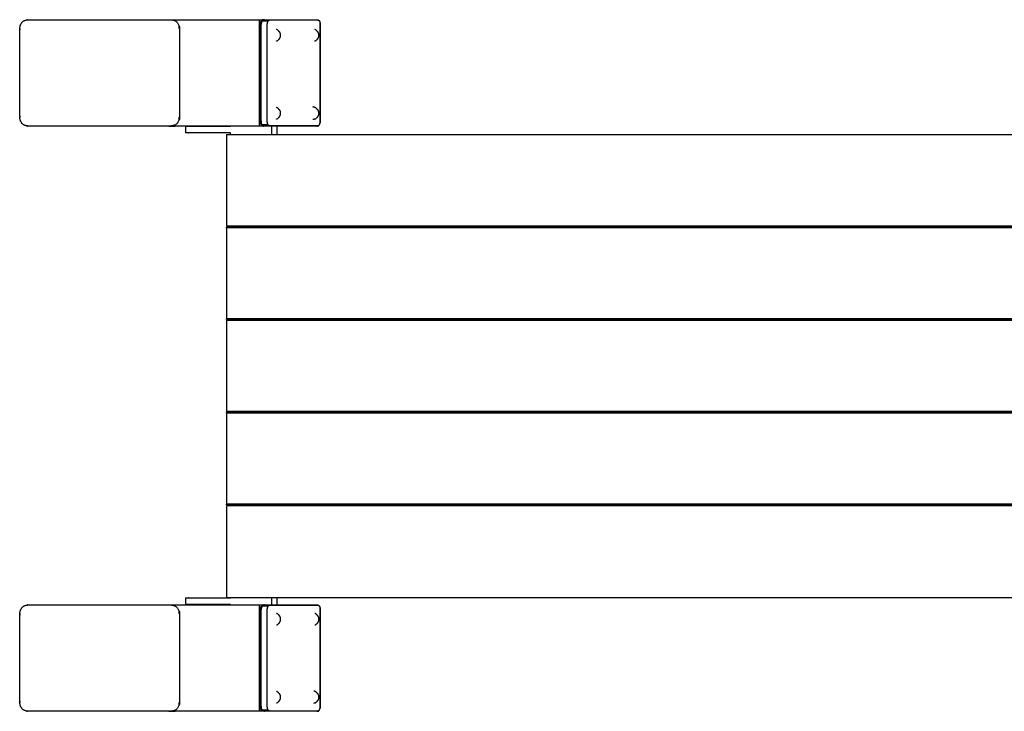
# Model space of a CAD drawing. Units: millimetres. Extents: x 37372 to 44092, y 12184 to 16936.
# Drawn here: x 42228 to 42413, y 13592 to 13722 of the extents above; entities that cross this region are included whole.
import ezdxf

# ---------------------------------------------------------------- set-up
doc = ezdxf.new("R2010")
doc.units = ezdxf.units.MM
doc.header["$MEASUREMENT"] = 0

msp = doc.modelspace()

# ---------------------------------------------------------------- linework, layer by layer
at = {"color": 0}
for points, knots in [([(42256.22, 13702.17), (42256.22, 13702.17), (42256.22, 13702.17), (42242.95, 13702.17), (42229.68, 13702.17), (42229.51, 13702.18), (42229.33, 13702.2), (42229.16, 13702.24), (42228.99, 13702.28), (42228.83, 13702.35), (42228.66, 13702.43), (42228.52, 13702.55), (42228.38, 13702.67), (42228.28, 13702.83), (42228.17, 13703), (42228.11, 13703.18), (42228.04, 13703.37), (42228.01, 13703.57), (42227.97, 13703.77), (42227.96, 13703.97), (42227.95, 13704.17), (42227.95, 13712.17), (42227.95, 13720.17), (42227.96, 13720.38), (42227.97, 13720.58), (42228.01, 13720.78), (42228.04, 13720.98), (42228.11, 13721.16), (42228.17, 13721.35), (42228.28, 13721.51), (42228.38, 13721.67), (42228.52, 13721.79), (42228.66, 13721.92), (42228.83, 13721.99), (42228.99, 13722.07), (42229.16, 13722.11), (42229.33, 13722.15), (42229.51, 13722.16), (42229.68, 13722.17), (42242.95, 13722.17), (42256.22, 13722.17)], [35.999841, 35.999841, 35.999841, 36, 36, 37, 37, 38, 38, 39, 39, 40, 40, 41, 41, 42, 42, 43, 43, 44, 44, 45, 45, 46, 46, 47, 47, 48, 48, 49, 49, 50, 50, 51, 51, 52, 52, 53, 53, 54, 54, 55, 55, 55]), ([(42256.22, 13722.17), (42264.63, 13722.17), (42273.03, 13722.17), (42273.48, 13722.17), (42273.94, 13722.17)], [2.3136386, 2.3136386, 2.3136386, 3, 3, 3.09053, 3.09053, 3.09053]), ([(42256.22, 13722.17), (42256.4, 13722.16), (42256.57, 13722.15), (42256.74, 13722.11), (42256.92, 13722.07), (42257.08, 13721.99), (42257.24, 13721.92), (42257.38, 13721.79), (42257.52, 13721.67), (42257.62, 13721.51), (42257.73, 13721.35), (42257.8, 13721.16), (42257.86, 13720.98), (42257.9, 13720.78), (42257.93, 13720.58), (42257.94, 13720.38), (42257.95, 13720.17), (42257.95, 13712.17), (42257.95, 13704.17), (42257.94, 13703.97), (42257.93, 13703.77), (42257.9, 13703.57), (42257.86, 13703.37), (42257.8, 13703.18), (42257.73, 13703), (42257.62, 13702.83), (42257.52, 13702.67), (42257.38, 13702.55), (42257.24, 13702.43), (42257.08, 13702.35), (42256.92, 13702.28), (42256.74, 13702.24), (42256.57, 13702.2), (42256.4, 13702.18), (42256.22, 13702.17)], [19, 19, 19, 20, 20, 21, 21, 22, 22, 23, 23, 24, 24, 25, 25, 26, 26, 27, 27, 28, 28, 29, 29, 30, 30, 31, 31, 32, 32, 33, 33, 34, 34, 35, 35, 35.999841, 35.999841, 35.999841]), ([(42273.33, 13702.42), (42273.28, 13702.6), (42273.23, 13702.77), (42273.22, 13702.97), (42273.21, 13703.17), (42273.21, 13712.17), (42273.21, 13721.17), (42273.22, 13721.37), (42273.23, 13721.57), (42273.28, 13721.75), (42273.33, 13721.92)], [1, 1, 1, 2, 2, 3, 3, 4, 4, 5, 5, 6, 6, 6]), ([(42273.71, 13722.17), (42273.61, 13722.15), (42273.5, 13722.12), (42273.42, 13722.02), (42273.33, 13721.92)], [0, 0, 0, 1, 1, 2, 2, 2]), ([(42273.36, 13702.79), (42273.34, 13702.98), (42273.33, 13703.18), (42273.33, 13712.17), (42273.33, 13721.17), (42273.34, 13721.36), (42273.36, 13721.56)], [-1, -1, -1, 0, 0, 1, 1, 2, 2, 2]), ([(42273.94, 13722.17), (42273.9, 13722.17), (42273.87, 13722.16), (42273.77, 13722.14), (42273.67, 13722.11), (42273.64, 13722.09), (42273.61, 13722.07), (42273.53, 13721.98), (42273.45, 13721.89), (42273.4, 13721.72), (42273.36, 13721.56)], [0.001035, 0.001035, 0.001035, 1, 1, 2, 2, 3, 3, 4, 4, 5, 5, 5]), ([(42274.58, 13721.89), (42274.54, 13721.9), (42274.5, 13721.92), (42274.47, 13721.92), (42274.43, 13721.92), (42274, 13721.92), (42273.56, 13721.92), (42273.53, 13721.92), (42273.5, 13721.92), (42273.47, 13721.9), (42273.45, 13721.89)], [0, 0, 0, 1, 1, 2, 2, 3, 3, 4, 4, 5, 5, 5]), ([(42273.94, 13722.17), (42274.37, 13722.17), (42274.8, 13722.17), (42279.3, 13722.17), (42283.8, 13722.17)], [0, 0, 0, 1, 1, 2, 2, 2]), ([(42284.13, 13702.27), (42284.03, 13702.25), (42283.93, 13702.22), (42279.43, 13702.22), (42274.94, 13702.22), (42274.84, 13702.25), (42274.74, 13702.27), (42274.66, 13702.37), (42274.58, 13702.46), (42274.53, 13702.62), (42274.48, 13702.79), (42274.47, 13702.98), (42274.46, 13703.18), (42274.46, 13712.17), (42274.46, 13721.17), (42274.47, 13721.36), (42274.48, 13721.56), (42274.53, 13721.72), (42274.58, 13721.89), (42274.66, 13721.98), (42274.74, 13722.07), (42274.84, 13722.1), (42274.94, 13722.12), (42279.43, 13722.12), (42283.93, 13722.12), (42284.03, 13722.1), (42284.13, 13722.07)], [0, 0, 0, 1, 1, 2, 2, 3, 3, 4, 4, 5, 5, 6, 6, 7, 7, 8, 8, 9, 9, 10, 10, 11, 11, 12, 12, 13, 13, 13]), ([(42283.8, 13722.17), (42283.84, 13722.17), (42283.87, 13722.16), (42283.97, 13722.14), (42284.07, 13722.11), (42284.1, 13722.09), (42284.13, 13722.07), (42284.21, 13721.98), (42284.29, 13721.89), (42284.34, 13721.72), (42284.38, 13721.56)], [0, 0, 0, 1, 1, 2, 2, 3, 3, 4, 4, 5, 5, 5]), ([(42284.38, 13721.56), (42284.38, 13721.55), (42284.38, 13721.54), (42284.4, 13721.35), (42284.41, 13721.17), (42284.41, 13712.17), (42284.41, 13703.18), (42284.4, 13703), (42284.38, 13702.81), (42284.38, 13702.8), (42284.38, 13702.79)], [2, 2, 2, 3, 3, 4, 4, 5, 5, 6, 6, 7, 7, 7]), ([(42284.38, 13702.79), (42284.4, 13702.98), (42284.41, 13703.18), (42284.41, 13712.17), (42284.41, 13721.17), (42284.4, 13721.36), (42284.38, 13721.56)], [-1, -1, -1, 0, 0, 1, 1, 2, 2, 2]), ([(42276.48, 13720.17), (42276.4, 13720.22), (42276.32, 13720.27), (42276.27, 13720.3), (42276.21, 13720.33)], [1, 1, 1, 2, 2, 3, 3, 3]), ([(42276.48, 13720.17), (42276.54, 13720.1), (42276.61, 13720.03), (42276.64, 13719.99), (42276.68, 13719.95)], [-1, -1, -1, 0, 0, 1, 1, 1]), ([(42276.68, 13719.95), (42276.71, 13719.9), (42276.74, 13719.84), (42276.78, 13719.78), (42276.81, 13719.72), (42276.83, 13719.67), (42276.85, 13719.61), (42276.87, 13719.56), (42276.88, 13719.5), (42276.89, 13719.44), (42276.9, 13719.37), (42276.9, 13719.31), (42276.91, 13719.24), (42276.9, 13719.18), (42276.9, 13719.11), (42276.89, 13719.05), (42276.88, 13718.99), (42276.87, 13718.93), (42276.85, 13718.87), (42276.83, 13718.82), (42276.81, 13718.77), (42276.78, 13718.71), (42276.74, 13718.64), (42276.71, 13718.59), (42276.68, 13718.54)], [-10, -10, -10, -9, -9, -8, -8, -7, -7, -6, -6, -5, -5, -4, -4, -3, -3, -2, -2, -1, -1, 0, 0, 1, 1, 2, 2, 2]), ([(42283.68, 13720.17), (42283.6, 13720.22), (42283.52, 13720.27), (42283.47, 13720.3), (42283.41, 13720.33)], [1, 1, 1, 2, 2, 3, 3, 3]), ([(42283.68, 13720.17), (42283.74, 13720.1), (42283.8, 13720.03), (42283.84, 13719.99), (42283.88, 13719.95)], [-1, -1, -1, 0, 0, 1, 1, 1]), ([(42283.88, 13719.95), (42283.91, 13719.9), (42283.94, 13719.84), (42283.97, 13719.78), (42284.01, 13719.72), (42284.03, 13719.67), (42284.05, 13719.61), (42284.06, 13719.56), (42284.08, 13719.5), (42284.09, 13719.44), (42284.1, 13719.37), (42284.1, 13719.31), (42284.1, 13719.24), (42284.1, 13719.18), (42284.1, 13719.11), (42284.09, 13719.05), (42284.08, 13718.99), (42284.06, 13718.93), (42284.05, 13718.87), (42284.03, 13718.82), (42284.01, 13718.77), (42283.97, 13718.71), (42283.94, 13718.64), (42283.91, 13718.59), (42283.88, 13718.54)], [-10, -10, -10, -9, -9, -8, -8, -7, -7, -6, -6, -5, -5, -4, -4, -3, -3, -2, -2, -1, -1, 0, 0, 1, 1, 2, 2, 2]), ([(42276.21, 13718.16), (42276.27, 13718.19), (42276.32, 13718.22), (42276.4, 13718.27), (42276.48, 13718.32)], [2, 2, 2, 3, 3, 4, 4, 4]), ([(42276.68, 13718.54), (42276.64, 13718.5), (42276.61, 13718.46), (42276.54, 13718.39), (42276.48, 13718.32)], [0, 0, 0, 1, 1, 2, 2, 2]), ([(42283.41, 13718.16), (42283.47, 13718.19), (42283.52, 13718.22), (42283.6, 13718.27), (42283.68, 13718.32)], [2, 2, 2, 3, 3, 4, 4, 4]), ([(42283.88, 13718.54), (42283.84, 13718.5), (42283.8, 13718.46), (42283.74, 13718.39), (42283.68, 13718.32)], [0, 0, 0, 1, 1, 2, 2, 2]), ([(42276.48, 13705.51), (42276.4, 13705.56), (42276.32, 13705.61), (42276.27, 13705.64), (42276.21, 13705.67)], [1, 1, 1, 2, 2, 3, 3, 3]), ([(42276.48, 13705.51), (42276.54, 13705.44), (42276.61, 13705.37), (42276.64, 13705.33), (42276.68, 13705.29)], [-1, -1, -1, 0, 0, 1, 1, 1]), ([(42276.68, 13705.29), (42276.71, 13705.24), (42276.74, 13705.19), (42276.78, 13705.12), (42276.81, 13705.06), (42276.83, 13705.01), (42276.85, 13704.96), (42276.87, 13704.9), (42276.88, 13704.84), (42276.89, 13704.78), (42276.9, 13704.72), (42276.9, 13704.65), (42276.91, 13704.59), (42276.9, 13704.52), (42276.9, 13704.46), (42276.89, 13704.39), (42276.88, 13704.33), (42276.87, 13704.27), (42276.85, 13704.22), (42276.83, 13704.17), (42276.81, 13704.12), (42276.78, 13704.05), (42276.74, 13703.99), (42276.71, 13703.93), (42276.68, 13703.88)], [-10, -10, -10, -9, -9, -8, -8, -7, -7, -6, -6, -5, -5, -4, -4, -3, -3, -2, -2, -1, -1, 0, 0, 1, 1, 2, 2, 2]), ([(42283.41, 13705.67), (42283.32, 13705.71), (42283.22, 13705.74), (42283.17, 13705.75), (42283.11, 13705.76), (42283.07, 13705.77), (42283.03, 13705.77)], [0, 0, 0, 1, 1, 2, 2, 2.385755, 2.385755, 2.385755]), ([(42283.68, 13705.51), (42283.6, 13705.56), (42283.52, 13705.61), (42283.47, 13705.64), (42283.41, 13705.67)], [1, 1, 1, 2, 2, 3, 3, 3]), ([(42283.68, 13705.51), (42283.74, 13705.44), (42283.8, 13705.37), (42283.84, 13705.33), (42283.88, 13705.29)], [-1, -1, -1, 0, 0, 1, 1, 1]), ([(42283.88, 13705.29), (42283.91, 13705.24), (42283.94, 13705.19), (42283.97, 13705.12), (42284.01, 13705.06), (42284.03, 13705.01), (42284.05, 13704.96), (42284.06, 13704.9), (42284.08, 13704.84), (42284.09, 13704.78), (42284.1, 13704.72), (42284.1, 13704.65), (42284.1, 13704.59), (42284.1, 13704.52), (42284.1, 13704.46), (42284.09, 13704.39), (42284.08, 13704.33), (42284.06, 13704.27), (42284.05, 13704.22), (42284.03, 13704.17), (42284.01, 13704.12), (42283.97, 13704.05), (42283.94, 13703.99), (42283.91, 13703.93), (42283.88, 13703.88)], [-10, -10, -10, -9, -9, -8, -8, -7, -7, -6, -6, -5, -5, -4, -4, -3, -3, -2, -2, -1, -1, 0, 0, 1, 1, 2, 2, 2]), ([(42273.94, 13702.17), (42273.9, 13702.18), (42273.87, 13702.18), (42273.77, 13702.21), (42273.67, 13702.23), (42273.64, 13702.25), (42273.61, 13702.27), (42273.53, 13702.37), (42273.45, 13702.46), (42273.4, 13702.62), (42273.36, 13702.79)], [0, 0, 0, 1, 1, 2, 2, 3, 3, 4, 4, 5, 5, 5]), ([(42276.21, 13703.5), (42276.27, 13703.53), (42276.32, 13703.56), (42276.4, 13703.61), (42276.48, 13703.67)], [2, 2, 2, 3, 3, 4, 4, 4]), ([(42276.68, 13703.88), (42276.64, 13703.84), (42276.61, 13703.8), (42276.54, 13703.73), (42276.48, 13703.67)], [0, 0, 0, 1, 1, 2, 2, 2]), ([(42283.41, 13703.5), (42283.32, 13703.47), (42283.22, 13703.43), (42283.17, 13703.42), (42283.11, 13703.41), (42283.07, 13703.41), (42283.03, 13703.4)], [0, 0, 0, 1, 1, 2, 2, 2.38546, 2.38546, 2.38546]), ([(42283.41, 13703.5), (42283.47, 13703.53), (42283.52, 13703.56), (42283.6, 13703.61), (42283.68, 13703.67)], [2, 2, 2, 3, 3, 4, 4, 4]), ([(42283.88, 13703.88), (42283.84, 13703.84), (42283.8, 13703.8), (42283.74, 13703.73), (42283.68, 13703.67)], [0, 0, 0, 1, 1, 2, 2, 2]), ([(42283.8, 13702.17), (42283.84, 13702.18), (42283.87, 13702.18), (42283.97, 13702.21), (42284.07, 13702.23), (42284.1, 13702.25), (42284.13, 13702.27), (42284.21, 13702.37), (42284.29, 13702.46), (42284.34, 13702.62), (42284.38, 13702.79)], [0, 0, 0, 1, 1, 2, 2, 3, 3, 4, 4, 5, 5, 5]), ([(42259.08, 13702.13), (42259.08, 13702.13), (42259.09, 13702.13), (42259.13, 13702.13), (42259.17, 13702.13), (42259.24, 13702.13), (42259.31, 13702.13), (42259.41, 13702.13), (42259.51, 13702.13), (42259.64, 13702.13), (42259.77, 13702.13), (42262.03, 13702.13), (42264.28, 13702.13), (42264.43, 13702.13), (42264.57, 13702.13), (42264.73, 13702.13), (42264.88, 13702.13), (42265.03, 13702.13), (42265.19, 13702.13), (42265.34, 13702.13), (42265.49, 13702.13), (42265.62, 13702.13), (42265.76, 13702.13), (42265.88, 13702.13), (42266, 13702.13), (42266.09, 13702.13), (42266.19, 13702.13), (42266.88, 13702.13), (42267.58, 13702.13)], [-5, -5, -5, -4, -4, -3, -3, -2, -2, -1, -1, 0, 0, 1, 1, 2, 2, 3, 3, 4, 4, 5, 5, 6, 6, 7, 7, 8, 8, 8.16141, 8.16141, 8.16141]), ([(42267.58, 13700.93), (42266.88, 13700.93), (42266.19, 13700.93), (42266.09, 13700.93), (42266, 13700.93), (42265.88, 13700.93), (42265.76, 13700.93), (42265.62, 13700.93), (42265.49, 13700.93), (42265.34, 13700.93), (42265.19, 13700.93), (42265.03, 13700.93), (42264.88, 13700.93), (42264.73, 13700.93), (42264.57, 13700.93), (42264.43, 13700.93), (42264.28, 13700.93), (42262.03, 13700.93), (42259.77, 13700.93), (42259.64, 13700.93), (42259.51, 13700.93), (42259.41, 13700.93), (42259.31, 13700.93), (42259.24, 13700.93), (42259.17, 13700.93), (42259.13, 13700.93), (42259.09, 13700.93), (42259.08, 13700.93), (42259.08, 13700.93)], [-0.161409, -0.161409, -0.161409, 0, 0, 1, 1, 2, 2, 3, 3, 4, 4, 5, 5, 6, 6, 7, 7, 8, 8, 9, 9, 10, 10, 11, 11, 12, 12, 13, 13, 13]), ([(42273.71, 13702.17), (42273.71, 13702.17), (42273.71, 13702.17), (42270.64, 13702.17), (42267.58, 13702.17)], [1.9999923, 1.9999923, 1.9999923, 2, 2, 2.2293455, 2.2293455, 2.2293455]), ([(42273.71, 13702.17), (42273.61, 13702.2), (42273.5, 13702.22), (42273.42, 13702.32), (42273.33, 13702.42)], [0, 0, 0, 1, 1, 2, 2, 2]), ([(42274.58, 13702.46), (42274.54, 13702.45), (42274.5, 13702.43), (42274.47, 13702.43), (42274.43, 13702.42), (42274, 13702.42), (42273.56, 13702.42), (42273.53, 13702.43), (42273.5, 13702.43), (42273.47, 13702.45), (42273.45, 13702.46)], [0, 0, 0, 1, 1, 2, 2, 3, 3, 4, 4, 5, 5, 5]), ([(42276.31, 13702.17), (42275.56, 13702.17), (42274.8, 13702.17), (42274.37, 13702.17), (42273.94, 13702.17)], [1.832499, 1.832499, 1.832499, 2, 2, 3, 3, 3]), ([(42266.79, 13700.61), (42266.79, 13691.99), (42266.79, 13683.36), (42266.85, 13683.28), (42266.9, 13683.2), (42266.85, 13683.12), (42266.79, 13683.03), (42266.79, 13674.49), (42266.79, 13665.94), (42266.85, 13665.86), (42266.9, 13665.78), (42266.85, 13665.7), (42266.79, 13665.62), (42266.79, 13657.07), (42266.79, 13648.53), (42266.85, 13648.45), (42266.9, 13648.37), (42266.85, 13648.28), (42266.79, 13648.2), (42266.79, 13639.66), (42266.79, 13631.11), (42266.85, 13631.03), (42266.9, 13630.95), (42266.85, 13630.87), (42266.79, 13630.79), (42266.79, 13622.16), (42266.79, 13613.53)], [-7, -7, -7, -6, -6, -5, -5, -4, -4, -3, -3, -2, -2, -1, -1, 0, 0, 1, 1, 2, 2, 3, 3, 4, 4, 5, 5, 6, 6, 6]), ([(42499.58, 13683.2), (42499.19, 13683.2), (42498.8, 13683.2), (42382.85, 13683.2), (42266.9, 13683.2)], [-1, -1, -1, 0, 0, 1, 1, 1]), ([(42499.58, 13665.78), (42499.19, 13665.78), (42498.8, 13665.78), (42382.85, 13665.78), (42266.9, 13665.78)], [-1, -1, -1, 0, 0, 1, 1, 1]), ([(42499.58, 13648.37), (42499.19, 13648.37), (42498.8, 13648.37), (42382.85, 13648.37), (42266.9, 13648.37)], [-1, -1, -1, 0, 0, 1, 1, 1]), ([(42266.9, 13630.95), (42382.85, 13630.95), (42498.8, 13630.95), (42499.19, 13630.95), (42499.58, 13630.95)], [0, 0, 0, 1, 1, 2, 2, 2]), ([(42256.22, 13592.17), (42256.22, 13592.17), (42256.22, 13592.17), (42242.95, 13592.17), (42229.68, 13592.17), (42229.51, 13592.18), (42229.33, 13592.2), (42229.16, 13592.24), (42228.99, 13592.28), (42228.83, 13592.35), (42228.66, 13592.43), (42228.52, 13592.55), (42228.38, 13592.67), (42228.28, 13592.83), (42228.17, 13593), (42228.11, 13593.18), (42228.04, 13593.37), (42228.01, 13593.57), (42227.97, 13593.77), (42227.96, 13593.97), (42227.95, 13594.17), (42227.95, 13602.17), (42227.95, 13610.17), (42227.96, 13610.38), (42227.97, 13610.58), (42228.01, 13610.78), (42228.04, 13610.98), (42228.11, 13611.16), (42228.17, 13611.35), (42228.28, 13611.51), (42228.38, 13611.67), (42228.52, 13611.79), (42228.66, 13611.92), (42228.83, 13611.99), (42228.99, 13612.07), (42229.16, 13612.11), (42229.33, 13612.15), (42229.51, 13612.16), (42229.68, 13612.17), (42242.95, 13612.17), (42256.22, 13612.17)], [35.999666, 35.999666, 35.999666, 36, 36, 37, 37, 38, 38, 39, 39, 40, 40, 41, 41, 42, 42, 43, 43, 44, 44, 45, 45, 46, 46, 47, 47, 48, 48, 49, 49, 50, 50, 51, 51, 52, 52, 53, 53, 54, 54, 55, 55, 55]), ([(42256.22, 13612.17), (42256.4, 13612.16), (42256.57, 13612.15), (42256.74, 13612.11), (42256.92, 13612.07), (42257.08, 13611.99), (42257.24, 13611.92), (42257.38, 13611.79), (42257.52, 13611.67), (42257.62, 13611.51), (42257.73, 13611.35), (42257.8, 13611.16), (42257.86, 13610.98), (42257.9, 13610.78), (42257.93, 13610.58), (42257.94, 13610.38), (42257.95, 13610.17), (42257.95, 13602.17), (42257.95, 13594.17), (42257.94, 13593.97), (42257.93, 13593.77), (42257.9, 13593.57), (42257.86, 13593.37), (42257.8, 13593.18), (42257.73, 13593), (42257.62, 13592.83), (42257.52, 13592.67), (42257.38, 13592.55), (42257.24, 13592.43), (42257.08, 13592.35), (42256.92, 13592.28), (42256.74, 13592.24), (42256.57, 13592.2), (42256.4, 13592.18), (42256.22, 13592.17)], [19, 19, 19, 20, 20, 21, 21, 22, 22, 23, 23, 24, 24, 25, 25, 26, 26, 27, 27, 28, 28, 29, 29, 30, 30, 31, 31, 32, 32, 33, 33, 34, 34, 35, 35, 35.999666, 35.999666, 35.999666]), ([(42259.08, 13613.48), (42259.08, 13613.48), (42259.09, 13613.48), (42259.13, 13613.48), (42259.17, 13613.48), (42259.24, 13613.48), (42259.31, 13613.48), (42259.41, 13613.48), (42259.51, 13613.48), (42259.64, 13613.48), (42259.77, 13613.48), (42262.03, 13613.48), (42264.28, 13613.48), (42264.43, 13613.48), (42264.57, 13613.48), (42264.73, 13613.48), (42264.88, 13613.48), (42265.03, 13613.48), (42265.19, 13613.48), (42265.34, 13613.48), (42265.49, 13613.48), (42265.62, 13613.48), (42265.76, 13613.48), (42265.88, 13613.48), (42266, 13613.48), (42266.09, 13613.48), (42266.19, 13613.48), (42266.88, 13613.48), (42267.58, 13613.48)], [-5, -5, -5, -4, -4, -3, -3, -2, -2, -1, -1, 0, 0, 1, 1, 2, 2, 3, 3, 4, 4, 5, 5, 6, 6, 7, 7, 8, 8, 8.161406, 8.161406, 8.161406]), ([(42267.58, 13612.28), (42266.88, 13612.28), (42266.19, 13612.28), (42266.09, 13612.28), (42266, 13612.28), (42265.88, 13612.28), (42265.76, 13612.28), (42265.62, 13612.28), (42265.49, 13612.28), (42265.34, 13612.28), (42265.19, 13612.28), (42265.03, 13612.28), (42264.88, 13612.28), (42264.73, 13612.28), (42264.57, 13612.28), (42264.43, 13612.28), (42264.28, 13612.28), (42262.03, 13612.28), (42259.77, 13612.28), (42259.64, 13612.28), (42259.51, 13612.28), (42259.41, 13612.28), (42259.31, 13612.28), (42259.24, 13612.28), (42259.17, 13612.28), (42259.13, 13612.28), (42259.09, 13612.28), (42259.08, 13612.28), (42259.08, 13612.28)], [-0.161405, -0.161405, -0.161405, 0, 0, 1, 1, 2, 2, 3, 3, 4, 4, 5, 5, 6, 6, 7, 7, 8, 8, 9, 9, 10, 10, 11, 11, 12, 12, 13, 13, 13]), ([(42499.68, 13613.53), (42499.27, 13613.53), (42498.87, 13613.53), (42383.22, 13613.53), (42267.58, 13613.53)], [-1, -1, -1, 0, 0, 0.996624, 0.996624, 0.996624]), ([(42267.58, 13612.17), (42270.3, 13612.17), (42273.03, 13612.17), (42273.48, 13612.17), (42273.94, 13612.17)], [2.7772876, 2.7772876, 2.7772876, 3, 3, 3.0905402, 3.0905402, 3.0905402]), ([(42273.33, 13592.42), (42273.28, 13592.6), (42273.23, 13592.77), (42273.22, 13592.97), (42273.21, 13593.17), (42273.21, 13602.17), (42273.21, 13611.17), (42273.22, 13611.37), (42273.23, 13611.57), (42273.28, 13611.75), (42273.33, 13611.92)], [1, 1, 1, 2, 2, 3, 3, 4, 4, 5, 5, 6, 6, 6]), ([(42273.71, 13612.17), (42273.61, 13612.15), (42273.5, 13612.12), (42273.42, 13612.02), (42273.33, 13611.92)], [0, 0, 0, 1, 1, 2, 2, 2]), ([(42273.94, 13612.17), (42273.9, 13612.17), (42273.87, 13612.16), (42273.77, 13612.14), (42273.67, 13612.11), (42273.64, 13612.09), (42273.61, 13612.07), (42273.53, 13611.98), (42273.45, 13611.89), (42273.4, 13611.72), (42273.36, 13611.56)], [0, 0, 0, 1, 1, 2, 2, 3, 3, 4, 4, 5, 5, 5]), ([(42274.58, 13611.89), (42274.54, 13611.9), (42274.5, 13611.92), (42274.47, 13611.92), (42274.43, 13611.92), (42274, 13611.92), (42273.56, 13611.92), (42273.53, 13611.92), (42273.5, 13611.92), (42273.47, 13611.9), (42273.45, 13611.89)], [0, 0, 0, 1, 1, 2, 2, 3, 3, 4, 4, 5, 5, 5]), ([(42273.94, 13612.17), (42274.37, 13612.17), (42274.8, 13612.17), (42275.56, 13612.17), (42276.31, 13612.17)], [0, 0, 0, 1, 1, 1.167492, 1.167492, 1.167492]), ([(42284.13, 13592.27), (42284.03, 13592.25), (42283.93, 13592.22), (42279.43, 13592.22), (42274.94, 13592.22), (42274.84, 13592.25), (42274.74, 13592.27), (42274.66, 13592.37), (42274.58, 13592.46), (42274.53, 13592.62), (42274.48, 13592.79), (42274.47, 13592.98), (42274.46, 13593.18), (42274.46, 13602.17), (42274.46, 13611.17), (42274.47, 13611.36), (42274.48, 13611.56), (42274.53, 13611.72), (42274.58, 13611.89), (42274.66, 13611.98), (42274.74, 13612.07), (42274.84, 13612.1), (42274.94, 13612.12), (42279.43, 13612.12), (42283.93, 13612.12), (42284.03, 13612.1), (42284.13, 13612.07)], [0, 0, 0, 1, 1, 2, 2, 3, 3, 4, 4, 5, 5, 6, 6, 7, 7, 8, 8, 9, 9, 10, 10, 11, 11, 12, 12, 13, 13, 13]), ([(42283.8, 13612.17), (42283.84, 13612.17), (42283.87, 13612.16), (42283.97, 13612.14), (42284.07, 13612.11), (42284.1, 13612.09), (42284.13, 13612.07), (42284.21, 13611.98), (42284.29, 13611.89), (42284.34, 13611.72), (42284.38, 13611.56)], [0, 0, 0, 1, 1, 2, 2, 3, 3, 4, 4, 5, 5, 5]), ([(42273.36, 13592.79), (42273.34, 13592.98), (42273.33, 13593.18), (42273.33, 13602.17), (42273.33, 13611.17), (42273.34, 13611.36), (42273.36, 13611.56)], [-1, -1, -1, 0, 0, 1, 1, 2, 2, 2]), ([(42276.48, 13610.41), (42276.4, 13610.46), (42276.32, 13610.51), (42276.27, 13610.54), (42276.21, 13610.58)], [1, 1, 1, 2, 2, 3, 3, 3]), ([(42276.48, 13610.41), (42276.54, 13610.34), (42276.61, 13610.27), (42276.64, 13610.23), (42276.68, 13610.19)], [-1, -1, -1, 0, 0, 1, 1, 1]), ([(42276.68, 13610.19), (42276.71, 13610.14), (42276.74, 13610.09), (42276.78, 13610.02), (42276.81, 13609.96), (42276.83, 13609.91), (42276.85, 13609.86), (42276.87, 13609.8), (42276.88, 13609.74), (42276.89, 13609.68), (42276.9, 13609.62), (42276.9, 13609.55), (42276.91, 13609.49), (42276.9, 13609.42), (42276.9, 13609.36), (42276.89, 13609.3), (42276.88, 13609.23), (42276.87, 13609.18), (42276.85, 13609.12), (42276.83, 13609.07), (42276.81, 13609.02), (42276.78, 13608.95), (42276.74, 13608.89), (42276.71, 13608.84), (42276.68, 13608.78)], [-10, -10, -10, -9, -9, -8, -8, -7, -7, -6, -6, -5, -5, -4, -4, -3, -3, -2, -2, -1, -1, 0, 0, 1, 1, 2, 2, 2]), ([(42283.68, 13610.41), (42283.6, 13610.46), (42283.52, 13610.51), (42283.47, 13610.54), (42283.41, 13610.58)], [1, 1, 1, 2, 2, 3, 3, 3]), ([(42283.68, 13610.41), (42283.74, 13610.34), (42283.8, 13610.27), (42283.84, 13610.23), (42283.88, 13610.19)], [-1, -1, -1, 0, 0, 1, 1, 1]), ([(42283.88, 13610.19), (42283.91, 13610.14), (42283.94, 13610.09), (42283.97, 13610.02), (42284.01, 13609.96), (42284.03, 13609.91), (42284.05, 13609.86), (42284.06, 13609.8), (42284.08, 13609.74), (42284.09, 13609.68), (42284.1, 13609.62), (42284.1, 13609.55), (42284.1, 13609.49), (42284.1, 13609.42), (42284.1, 13609.36), (42284.09, 13609.3), (42284.08, 13609.23), (42284.06, 13609.18), (42284.05, 13609.12), (42284.03, 13609.07), (42284.01, 13609.02), (42283.97, 13608.95), (42283.94, 13608.89), (42283.91, 13608.84), (42283.88, 13608.78)], [-10, -10, -10, -9, -9, -8, -8, -7, -7, -6, -6, -5, -5, -4, -4, -3, -3, -2, -2, -1, -1, 0, 0, 1, 1, 2, 2, 2]), ([(42284.38, 13611.56), (42284.38, 13611.55), (42284.38, 13611.54), (42284.4, 13611.35), (42284.41, 13611.17), (42284.41, 13602.17), (42284.41, 13593.18), (42284.4, 13593), (42284.38, 13592.81), (42284.38, 13592.8), (42284.38, 13592.79)], [2, 2, 2, 3, 3, 4, 4, 5, 5, 6, 6, 7, 7, 7]), ([(42284.38, 13592.79), (42284.4, 13592.98), (42284.41, 13593.18), (42284.41, 13602.17), (42284.41, 13611.17), (42284.4, 13611.36), (42284.38, 13611.56)], [-1, -1, -1, 0, 0, 1, 1, 2, 2, 2]), ([(42276.21, 13608.4), (42276.27, 13608.43), (42276.32, 13608.46), (42276.4, 13608.51), (42276.48, 13608.57)], [2, 2, 2, 3, 3, 4, 4, 4]), ([(42276.68, 13608.78), (42276.64, 13608.74), (42276.61, 13608.7), (42276.54, 13608.64), (42276.48, 13608.57)], [0, 0, 0, 1, 1, 2, 2, 2]), ([(42283.41, 13608.4), (42283.47, 13608.43), (42283.52, 13608.46), (42283.6, 13608.51), (42283.68, 13608.57)], [2, 2, 2, 3, 3, 4, 4, 4]), ([(42283.88, 13608.78), (42283.84, 13608.74), (42283.8, 13608.7), (42283.74, 13608.64), (42283.68, 13608.57)], [0, 0, 0, 1, 1, 2, 2, 2]), ([(42276.48, 13595.75), (42276.4, 13595.8), (42276.32, 13595.86), (42276.27, 13595.89), (42276.21, 13595.92)], [1, 1, 1, 2, 2, 3, 3, 3]), ([(42276.48, 13595.75), (42276.54, 13595.68), (42276.61, 13595.61), (42276.64, 13595.58), (42276.68, 13595.54)], [-1, -1, -1, 0, 0, 1, 1, 1]), ([(42276.68, 13595.54), (42276.71, 13595.48), (42276.74, 13595.43), (42276.78, 13595.37), (42276.81, 13595.3), (42276.83, 13595.25), (42276.85, 13595.2), (42276.87, 13595.14), (42276.88, 13595.09), (42276.89, 13595.02), (42276.9, 13594.96), (42276.9, 13594.9), (42276.91, 13594.83), (42276.9, 13594.77), (42276.9, 13594.7), (42276.89, 13594.64), (42276.88, 13594.58), (42276.87, 13594.52), (42276.85, 13594.46), (42276.83, 13594.41), (42276.81, 13594.36), (42276.78, 13594.3), (42276.74, 13594.23), (42276.71, 13594.18), (42276.68, 13594.13)], [-10, -10, -10, -9, -9, -8, -8, -7, -7, -6, -6, -5, -5, -4, -4, -3, -3, -2, -2, -1, -1, 0, 0, 1, 1, 2, 2, 2]), ([(42283.41, 13595.92), (42283.32, 13595.95), (42283.22, 13595.99), (42283.22, 13595.99), (42283.21, 13595.99)], [0, 0, 0, 1, 1, 1.16926, 1.16926, 1.16926]), ([(42283.68, 13595.75), (42283.6, 13595.8), (42283.52, 13595.86), (42283.47, 13595.89), (42283.41, 13595.92)], [1, 1, 1, 2, 2, 3, 3, 3]), ([(42283.68, 13595.75), (42283.74, 13595.68), (42283.8, 13595.61), (42283.84, 13595.58), (42283.88, 13595.54)], [-1, -1, -1, 0, 0, 1, 1, 1]), ([(42283.88, 13595.54), (42283.91, 13595.48), (42283.94, 13595.43), (42283.97, 13595.37), (42284.01, 13595.3), (42284.03, 13595.25), (42284.05, 13595.2), (42284.06, 13595.14), (42284.08, 13595.09), (42284.09, 13595.02), (42284.1, 13594.96), (42284.1, 13594.9), (42284.1, 13594.83), (42284.1, 13594.77), (42284.1, 13594.7), (42284.09, 13594.64), (42284.08, 13594.58), (42284.06, 13594.52), (42284.05, 13594.46), (42284.03, 13594.41), (42284.01, 13594.36), (42283.97, 13594.3), (42283.94, 13594.23), (42283.91, 13594.18), (42283.88, 13594.13)], [-10, -10, -10, -9, -9, -8, -8, -7, -7, -6, -6, -5, -5, -4, -4, -3, -3, -2, -2, -1, -1, 0, 0, 1, 1, 2, 2, 2]), ([(42276.21, 13593.74), (42276.27, 13593.78), (42276.32, 13593.81), (42276.4, 13593.86), (42276.48, 13593.91)], [2, 2, 2, 3, 3, 4, 4, 4]), ([(42276.68, 13594.13), (42276.64, 13594.09), (42276.61, 13594.05), (42276.54, 13593.98), (42276.48, 13593.91)], [0, 0, 0, 1, 1, 2, 2, 2]), ([(42283.41, 13593.74), (42283.32, 13593.71), (42283.22, 13593.68), (42283.22, 13593.67), (42283.21, 13593.67)], [0, 0, 0, 1, 1, 1.169406, 1.169406, 1.169406]), ([(42283.41, 13593.74), (42283.47, 13593.78), (42283.52, 13593.81), (42283.6, 13593.86), (42283.68, 13593.91)], [2, 2, 2, 3, 3, 4, 4, 4]), ([(42283.88, 13594.13), (42283.84, 13594.09), (42283.8, 13594.05), (42283.74, 13593.98), (42283.68, 13593.91)], [0, 0, 0, 1, 1, 2, 2, 2]), ([(42273.94, 13592.17), (42273.82, 13592.17), (42273.71, 13592.17), (42264.96, 13592.17), (42256.22, 13592.17)], [1.9742354, 1.9742354, 1.9742354, 2, 2, 2.6543249, 2.6543249, 2.6543249]), ([(42273.71, 13592.17), (42273.61, 13592.2), (42273.5, 13592.22), (42273.42, 13592.32), (42273.33, 13592.42)], [0, 0, 0, 1, 1, 2, 2, 2]), ([(42273.94, 13592.17), (42273.9, 13592.18), (42273.87, 13592.18), (42273.77, 13592.21), (42273.67, 13592.23), (42273.64, 13592.25), (42273.61, 13592.27), (42273.53, 13592.37), (42273.45, 13592.46), (42273.4, 13592.62), (42273.36, 13592.79)], [0, 0, 0, 1, 1, 2, 2, 3, 3, 4, 4, 5, 5, 5]), ([(42274.58, 13592.46), (42274.54, 13592.45), (42274.5, 13592.43), (42274.47, 13592.43), (42274.43, 13592.42), (42274, 13592.42), (42273.56, 13592.42), (42273.53, 13592.43), (42273.5, 13592.43), (42273.47, 13592.45), (42273.45, 13592.46)], [0, 0, 0, 1, 1, 2, 2, 3, 3, 4, 4, 5, 5, 5]), ([(42283.8, 13592.17), (42279.3, 13592.17), (42274.8, 13592.17), (42274.37, 13592.17), (42273.94, 13592.17)], [1, 1, 1, 2, 2, 3, 3, 3]), ([(42283.8, 13592.17), (42283.84, 13592.18), (42283.87, 13592.18), (42283.97, 13592.21), (42284.07, 13592.23), (42284.1, 13592.25), (42284.13, 13592.27), (42284.21, 13592.37), (42284.29, 13592.46), (42284.34, 13592.62), (42284.38, 13592.79)], [0, 0, 0, 1, 1, 2, 2, 3, 3, 4, 4, 5, 5, 5])]:
    msp.add_open_spline(points, degree=2, knots=knots, dxfattribs=at)
for points in [[(42273.03, 13702.17), (42273.03, 13712.17), (42273.03, 13722.17)], [(42273.94, 13722.17), (42273.94, 13722.17), (42273.94, 13722.17)], [(42267.58, 13702.17), (42261.9, 13702.17), (42256.22, 13702.17)], [(42259.08, 13702.13), (42259.08, 13701.53), (42259.08, 13700.93)], [(42267.58, 13702.13), (42267.58, 13702.15), (42267.58, 13702.17)], [(42267.58, 13700.61), (42267.58, 13700.77), (42267.58, 13700.93)], [(42273.94, 13702.17), (42273.82, 13702.17), (42273.71, 13702.17)], [(42275.34, 13700.61), (42275.34, 13701.39), (42275.34, 13702.17)], [(42282.71, 13702.17), (42279.51, 13702.17), (42276.31, 13702.17)], [(42276.31, 13700.61), (42276.31, 13701.39), (42276.31, 13702.17)], [(42283.8, 13702.17), (42283.25, 13702.17), (42282.71, 13702.17)], [(42266.79, 13700.61), (42267.19, 13700.61), (42267.58, 13700.61)], [(42267.58, 13700.61), (42271.94, 13700.61), (42276.31, 13700.61)], [(42276.31, 13700.61), (42361.49, 13700.61), (42446.66, 13700.61)], [(42498.87, 13683.36), (42382.83, 13683.36), (42266.79, 13683.36)], [(42498.87, 13683.03), (42382.83, 13683.03), (42266.79, 13683.03)], [(42498.87, 13665.94), (42382.83, 13665.94), (42266.79, 13665.94)], [(42498.87, 13665.62), (42382.83, 13665.62), (42266.79, 13665.62)], [(42498.87, 13648.53), (42382.83, 13648.53), (42266.79, 13648.53)], [(42498.87, 13648.2), (42382.83, 13648.2), (42266.79, 13648.2)], [(42498.87, 13631.11), (42382.83, 13631.11), (42266.79, 13631.11)], [(42498.87, 13630.79), (42382.83, 13630.79), (42266.79, 13630.79)], [(42246.99, 13612.17), (42246.99, 13612.17), (42246.99, 13612.17)], [(42256.22, 13612.17), (42261.9, 13612.17), (42267.58, 13612.17)], [(42259.08, 13613.48), (42259.08, 13612.88), (42259.08, 13612.28)], [(42267.58, 13613.53), (42267.19, 13613.53), (42266.79, 13613.53)], [(42267.58, 13613.48), (42267.58, 13613.51), (42267.58, 13613.53)], [(42267.58, 13612.17), (42267.58, 13612.23), (42267.58, 13612.28)], [(42273.03, 13592.17), (42273.03, 13602.17), (42273.03, 13612.17)], [(42275.34, 13612.17), (42275.34, 13612.85), (42275.34, 13613.53)], [(42276.31, 13612.17), (42276.31, 13612.85), (42276.31, 13613.53)], [(42276.31, 13612.17), (42280.06, 13612.17), (42283.8, 13612.17)]]:
    msp.add_open_spline(points, degree=2, dxfattribs=at)

doc.saveas('drawing.dxf')
